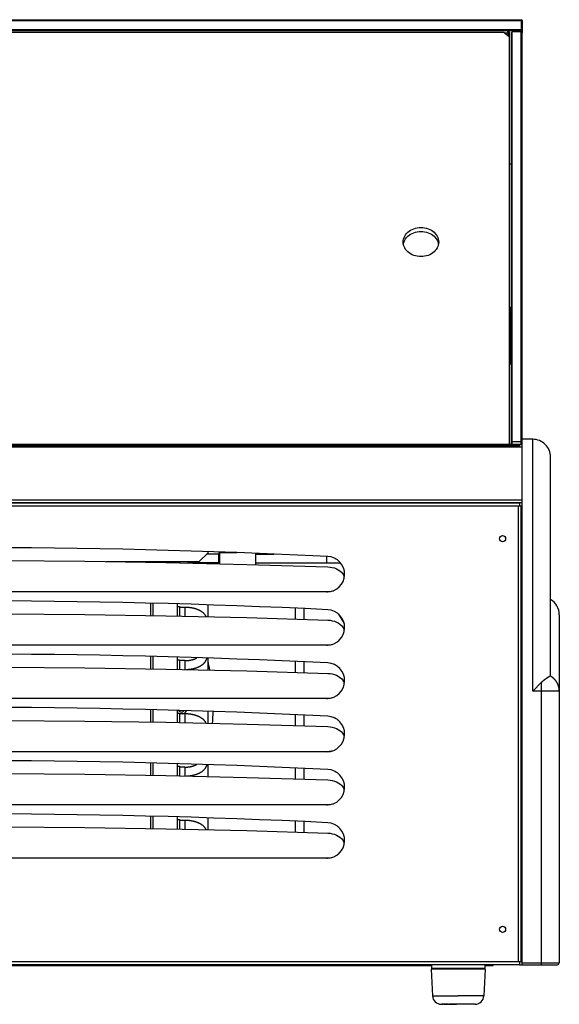
# Model space of a CAD drawing. Units: millimetres. Extents: x -802 to 4836, y -986 to 2914.
# Drawn here: x 903 to 1207, y 955 to 1510 of the extents above; entities that cross this region are included whole.
import ezdxf

# ---------------------------------------------------------------- set-up
doc = ezdxf.new("R2010")
doc.units = ezdxf.units.MM
doc.header["$LTSCALE"] = 19.36
doc.layers.get('0').update_dxf_attribs({"linetype": 'CONTINUOUS'})
doc.layers.add('1', color=7, linetype='CONTINUOUS')

msp = doc.modelspace()

# ---------------------------------------------------------------- linework, layer by layer
at = {"color": 7, "linetype": 'Continuous'}
for p, q in [((222.32, 1509.87), (1185.32, 1509.87)), ((222.32, 1509.37), (1185.32, 1509.37)), ((1185.82, 1509.37), (1185.32, 1509.87)), ((1185.32, 1509.37), (1185.57, 1509.62)), ((1185.32, 1509.37), (1185.32, 1504.37)), ((1185.82, 1509.37), (1185.82, 1502.58)), ((222.32, 1504.37), (1185.32, 1504.37)), ((222.32, 1503.87), (1185.32, 1503.87)), ((1179.82, 1502.57), (1180.32, 1503.07)), ((1185.32, 1503.07), (1180.32, 1503.07)), ((1180.32, 1272.06), (1180.32, 1503.07)), ((1185.32, 1503.87), (1185.82, 1504.37)), ((1185.32, 1504.37), (1185.57, 1504.12)), ((1185.32, 1503.68), (1185.32, 1503.12)), ((1185.82, 1502.57), (1185.32, 1503.07)), ((1185.32, 1272.06), (1185.32, 1503.07)), ((1175.82, 1502.59), (208.82, 1502.59)), ((1175.82, 1502.59), (1178.82, 1500.13)), ((1178.82, 1502.27), (1178.02, 1502.27)), ((1178.82, 1270.86), (1178.82, 1500.13)), ((1179.82, 1271.9), (1179.82, 1502.57)), ((1185.82, 977.54), (1185.82, 1502.57)), ((1178.82, 1348.08), (1179.07, 1347.83)), ((1179.07, 1347.83), (1178.82, 1347.58)), ((1179.32, 1347.58), (1179.07, 1347.83)), ((1179.32, 1347.58), (1179.32, 1338.58)), ((1178.82, 1338.58), (1179.07, 1338.33)), ((1179.07, 1338.33), (1178.82, 1338.08)), ((1179.32, 1338.58), (1179.07, 1338.33)), ((1179.02, 1316.08), (1179.82, 1316.08)), ((1179.82, 1271.9), (1180.32, 1272.06)), ((1185.32, 1272.06), (1180.32, 1272.06)), ((1185.82, 1271.9), (1185.32, 1272.06)), ((1191.82, 1273.56), (1185.82, 1273.56)), ((1191.82, 1273.53), (1185.82, 1273.53)), ((1191.82, 1273.53), (1191.82, 1273.56)), ((1201.82, 1140.58), (1201.82, 1263.54)), ((1184.52, 1237.54), (-742.88, 1237.54)), ((1184.52, 1235.94), (1184.52, 1237.54)), ((1184.52, 1235.94), (1183.72, 1235.94)), ((1184.52, 1235.94), (1183.72, 1235.94)), ((1185.32, 1235.94), (1184.52, 1235.94)), ((1185.32, 979.14), (1185.32, 1235.94)), ((1003.82, 1204.64), (1008.82, 1209.64)), ((1008.82, 1208.84), (1008.82, 1210.21)), ((1014.67, 1208.84), (1015.52, 1209.69)), ((1015.52, 1209.69), (1024.95, 1209.69)), ((1015.52, 1203.42), (1015.52, 1209.69)), ((1035.52, 1209.29), (1035.52, 1202.99)), ((951.31, 1204.64), (1003.82, 1204.64)), ((976.32, 1204.64), (976.32, 1204.25)), ((991.32, 1204.64), (991.32, 1203.97)), ((992.82, 1204.64), (992.82, 1203.94)), ((1014.67, 1203.84), (997.23, 1203.84)), ((1014.67, 1208.84), (1008.02, 1208.84)), ((1014.67, 1208.85), (1008.82, 1208.85)), ((1008.82, 1203.57), (1008.82, 1203.84)), ((1014.67, 1208.84), (1014.67, 1203.84)), ((1014.67, 1203.84), (1015.08, 1203.43)), ((1035.52, 1208.84), (1045.98, 1208.84)), ((1035.52, 1203.84), (1075.52, 1203.84)), ((1076.31, 1207.52), (1076.31, 1207.52)), ((1085.82, 1197.57), (1085.82, 1197.56)), ((1075.82, 1187.54), (665.82, 1187.54)), ((1075.82, 1187.54), (1075.82, 1187.2)), ((976.32, 1181.18), (976.32, 1174.25)), ((991.32, 1180.78), (991.32, 1173.97)), ((991.32, 1179.3), (992.82, 1179.3)), ((992.82, 1179.3), (992.82, 1173.94)), ((995.82, 1178.84), (992.82, 1178.84)), ((1008.82, 1173.57), (1008.82, 1180.21)), ((1058.02, 1172.23), (1058.02, 1178.32)), ((1063.02, 1172.08), (1063.02, 1178.1)), ((1076.31, 1177.52), (1076.31, 1177.52)), ((1082.43, 1174.96), (1085.53, 1169.8)), ((1206.82, 1174.66), (1206.82, 978.54)), ((1085.82, 1167.57), (1085.82, 1167.56)), ((1075.82, 1157.54), (665.82, 1157.54)), ((1075.82, 1157.54), (1075.82, 1157.2)), ((976.32, 1151.18), (976.32, 1144.25)), ((991.32, 1150.78), (991.32, 1143.97)), ((991.32, 1149.3), (992.82, 1149.3)), ((992.82, 1149.3), (992.82, 1143.94)), ((995.82, 1148.84), (992.82, 1148.84)), ((1008.82, 1143.57), (1008.82, 1150.21)), ((1058.02, 1142.23), (1058.02, 1148.32)), ((1063.02, 1142.08), (1063.02, 1148.1)), ((1076.31, 1147.52), (1076.31, 1147.52)), ((1085.82, 1137.57), (1085.82, 1137.56)), ((1200.32, 1139.43), (1200.43, 1139.5)), ((1200.43, 1139.5), (1200.53, 1139.56)), ((1200.53, 1139.56), (1200.62, 1139.62)), ((1200.62, 1139.62), (1200.72, 1139.68)), ((1200.72, 1139.68), (1200.81, 1139.74)), ((1200.81, 1139.74), (1200.89, 1139.79)), ((1200.89, 1139.79), (1200.97, 1139.84)), ((1200.97, 1139.84), (1201.05, 1139.89)), ((1201.05, 1139.89), (1201.13, 1139.94)), ((1201.13, 1139.94), (1201.2, 1139.98)), ((1201.2, 1139.98), (1201.27, 1140.02)), ((1201.27, 1140.02), (1201.36, 1140.08)), ((1201.36, 1140.08), (1201.45, 1140.13)), ((1201.45, 1140.13), (1201.52, 1140.17)), ((1201.52, 1140.17), (1201.61, 1140.22)), ((1191.82, 1131.68), (1196.82, 1136.68)), ((1075.82, 1127.54), (665.82, 1127.54)), ((1075.82, 1127.54), (1075.82, 1127.2)), ((976.32, 1121.18), (976.32, 1114.25)), ((991.32, 1120.78), (991.32, 1113.97)), ((991.32, 1119.3), (992.82, 1119.3)), ((992.82, 1119.3), (992.82, 1113.94)), ((995.82, 1118.84), (992.82, 1118.84)), ((1008.82, 1113.57), (1008.82, 1120.21)), ((1058.02, 1112.23), (1058.02, 1118.32)), ((1063.02, 1112.08), (1063.02, 1118.1)), ((1076.31, 1117.52), (1076.31, 1117.52)), ((1085.82, 1107.57), (1085.82, 1107.56)), ((1075.82, 1097.54), (665.82, 1097.54)), ((1075.82, 1097.54), (1075.82, 1097.2)), ((976.32, 1091.18), (976.32, 1084.25)), ((991.32, 1090.78), (991.32, 1083.97)), ((991.32, 1089.3), (992.82, 1089.3)), ((992.82, 1089.3), (992.82, 1083.94)), ((995.82, 1088.84), (992.82, 1088.84)), ((1008.82, 1083.57), (1008.82, 1090.21)), ((1058.02, 1082.23), (1058.02, 1088.32)), ((1063.02, 1082.08), (1063.02, 1088.1)), ((1076.31, 1087.52), (1076.31, 1087.52)), ((1085.82, 1077.57), (1085.82, 1077.56)), ((1075.82, 1067.54), (665.82, 1067.54)), ((1075.82, 1067.54), (1075.82, 1067.2)), ((976.32, 1061.18), (976.32, 1054.25)), ((991.32, 1060.78), (991.32, 1053.97)), ((1008.82, 1053.57), (1008.82, 1060.21)), ((991.32, 1059.3), (992.82, 1059.3)), ((992.82, 1059.3), (992.82, 1053.94)), ((995.82, 1058.84), (992.82, 1058.84)), ((1058.02, 1052.23), (1058.02, 1058.32)), ((1063.02, 1052.08), (1063.02, 1058.1)), ((1076.31, 1057.52), (1076.31, 1057.52)), ((1085.82, 1047.57), (1085.82, 1047.56)), ((1075.82, 1037.54), (665.82, 1037.54)), ((1075.82, 1037.54), (1075.82, 1037.2)), ((1184.52, 977.54), (-742.88, 977.54)), ((1134.82, 977.54), (1134.82, 975.5)), ((1164.82, 977.54), (1164.82, 975.5)), ((1169.62, 977.1), (1169.62, 977.54)), ((1184.52, 979.14), (1183.72, 979.14)), ((1184.52, 979.14), (1183.72, 979.14)), ((1185.32, 979.14), (1184.52, 979.14)), ((1184.52, 977.54), (1184.52, 979.14)), ((1184.52, 977.54), (1185.82, 977.54)), ((1185.82, 977.54), (1196.82, 977.54)), ((1205.78, 977.54), (1205.82, 977.54)), ((1205.82, 977.54), (1205.82, 977.54)), ((1134.9, 975.04), (1134.58, 975.04)), ((1134.58, 975.04), (1134.58, 975)), ((1134.58, 975), (1135.33, 960)), ((1135.09, 975.5), (1134.82, 975.5)), ((1149.82, 975.5), (1144.82, 975.5)), ((1144.82, 975), (1144.82, 975.5)), ((1149.82, 975), (1144.82, 975)), ((1154.82, 975.5), (1149.82, 975.5)), ((1154.82, 975), (1149.82, 975)), ((1154.82, 975), (1154.82, 975.5)), ((1165.06, 975), (1164.31, 960)), ((1164.82, 975.5), (1164.55, 975.5)), ((1165.06, 975), (1165.05, 975)), ((1165.06, 975.04), (1165.06, 975)), ((1140.56, 955.25), (1140.34, 955.25)), ((1140.56, 955.25), (1140.68, 955.25)), ((1149.82, 955.25), (1149.32, 955.25)), ((1150.32, 955.25), (1149.82, 955.25)), ((1150.81, 955.25), (1150.29, 955.25)), ((1158.49, 955.25), (1158.04, 955.25)), ((1159.3, 955.25), (1159.17, 955.25)), ((1159.31, 955.25), (1159.29, 955.25))]:
    msp.add_line(p, q, dxfattribs=at)
at = {"color": 9, "linetype": 'Continuous'}
for p, q in [((1178.02, 1502.27), (1176.21, 1502.27)), ((1179.82, 1428.53), (1178.82, 1428.53)), ((1178.82, 1337.11), (1179.32, 1337.64)), ((1179.02, 1336.48), (1179.82, 1336.48)), ((1179.82, 1329.26), (1179.02, 1329.26)), ((1179.82, 1324.41), (1179.02, 1324.41)), ((1191.82, 1131.68), (1191.82, 1273.53)), ((-744.18, 1269.24), (1185.82, 1269.24)), ((-744.18, 1239.44), (1185.82, 1239.44)), ((1183.72, 1235.94), (-742.08, 1235.94)), ((1183.72, 979.14), (1183.72, 1235.94)), ((977.92, 1204.23), (977.92, 1204.64)), ((1075.52, 1207.56), (1075.52, 1203.84)), ((977.92, 1174.23), (977.92, 1181.14)), ((995.82, 1178.84), (995.82, 1173.87)), ((977.92, 1144.23), (977.92, 1151.14)), ((995.82, 1148.84), (995.82, 1143.87)), ((1196.82, 1131.68), (1191.82, 1131.68)), ((1196.82, 977.54), (1196.82, 1136.68)), ((1206.82, 1131.68), (1206.79, 1131.68)), ((1206.82, 1131.68), (1206.82, 1131.68)), ((977.92, 1114.23), (977.92, 1121.14)), ((995.82, 1118.84), (995.82, 1113.87)), ((977.92, 1084.23), (977.92, 1091.14)), ((995.82, 1088.84), (995.82, 1083.87)), ((977.92, 1054.23), (977.92, 1061.14)), ((995.82, 1058.84), (995.82, 1053.87)), ((1183.72, 979.14), (-742.08, 979.14)), ((1185.82, 978.53), (1196.93, 978.53)), ((1206.78, 978.54), (1206.82, 978.54)), ((1206.82, 978.54), (1206.82, 978.54)), ((1164.3, 960), (1164.05, 960)), ((1164.31, 960), (1164.3, 960))]:
    msp.add_line(p, q, dxfattribs=at)
at = {"color": 3, "linetype": 'Continuous'}
for p, q in [((1177.93, 1502.55), (1178.02, 1502.27)), ((1178.02, 1500.78), (1178.02, 1502.27)), ((1178.82, 1500.13), (1178.82, 1502.27)), ((1179.02, 1316.08), (1179.02, 1336.48)), ((-744.18, 1270.84), (1185.82, 1270.84)), ((-744.18, 1237.84), (1185.82, 1237.84)), ((505.45, 977.1), (1134.82, 977.1)), ((1164.82, 977.1), (1169.62, 977.1))]:
    msp.add_line(p, q, dxfattribs=at)
msp.add_lwpolyline([(1177.22, 1503.87), (1177.31, 1503.85), (1177.4, 1503.77), (1177.49, 1503.66), (1177.58, 1503.5), (1177.66, 1503.3), (1177.75, 1503.07), (1177.84, 1502.82), (1177.93, 1502.55)], dxfattribs=at)
at = {"color": 7, "linetype": 'Continuous'}
for points in [[(665.33, 1201.67), (710.98, 1203.07), (756.64, 1204.12), (802.3, 1204.82), (847.98, 1205.17), (893.66, 1205.17), (939.34, 1204.82), (985, 1204.12), (1030.66, 1203.07), (1076.31, 1201.67)], [(1075.52, 1203.84), (1076.83, 1203.84), (1078.12, 1203.84), (1079.4, 1203.84), (1080.65, 1203.84), (1081.86, 1203.84), (1083.02, 1203.84), (1083.56, 1203.84)], [(1080.26, 1206.5), (1080.31, 1206.47), (1080.34, 1206.45), (1080.39, 1206.43)], [(1081.92, 1205.46), (1082.04, 1205.36), (1082.19, 1205.25)], [(1082.19, 1205.25), (1082.33, 1205.13), (1082.48, 1204.99)], [(1076.31, 1201.67), (1077.62, 1201.56), (1078.87, 1201.34), (1080.04, 1201.02), (1081.16, 1200.58)], [(1081.16, 1200.58), (1082.21, 1200.04), (1083.14, 1199.43), (1083.95, 1198.72), (1084.64, 1197.93), (1085.17, 1197.11), (1085.55, 1196.24)], [(1079.6, 1188.06), (1078.4, 1187.78), (1077.14, 1187.6), (1075.82, 1187.54)], [(1007.79, 1173.6), (1007.78, 1173.63), (1007.72, 1173.74), (1007.66, 1173.85), (1007.6, 1173.97), (1007.53, 1174.08), (1007.46, 1174.19), (1007.39, 1174.3), (1007.31, 1174.42), (1007.23, 1174.53), (1007.15, 1174.64), (1007.06, 1174.75), (1006.97, 1174.86), (1006.88, 1174.97), (1006.78, 1175.08), (1006.68, 1175.19), (1006.58, 1175.3), (1006.47, 1175.4), (1006.36, 1175.51), (1006.24, 1175.61), (1006.13, 1175.72), (1006.01, 1175.82), (1005.88, 1175.92), (1005.76, 1176.02), (1005.63, 1176.12), (1005.49, 1176.22), (1005.36, 1176.31), (1005.22, 1176.41), (1005.08, 1176.5), (1004.94, 1176.59), (1004.79, 1176.68), (1004.64, 1176.77), (1004.49, 1176.85), (1004.34, 1176.94), (1004.19, 1177.02), (1004.03, 1177.1), (1003.87, 1177.18), (1003.71, 1177.25), (1003.55, 1177.33), (1003.39, 1177.4), (1003.22, 1177.47), (1003.05, 1177.54), (1002.89, 1177.61), (1002.72, 1177.67), (1002.54, 1177.74), (1002.37, 1177.8), (1002.2, 1177.86), (1002.02, 1177.91), (1001.85, 1177.97), (1001.67, 1178.02), (1001.49, 1178.08), (1001.31, 1178.13), (1001.13, 1178.17), (1000.95, 1178.22), (1000.77, 1178.27), (1000.59, 1178.31), (1000.4, 1178.35), (1000.22, 1178.39), (1000.03, 1178.43), (999.85, 1178.47), (999.66, 1178.5), (999.47, 1178.53), (999.28, 1178.57), (999.09, 1178.59), (998.9, 1178.62), (998.71, 1178.65), (998.52, 1178.67), (998.33, 1178.7), (998.14, 1178.72), (997.95, 1178.74), (997.76, 1178.75), (997.56, 1178.77), (997.37, 1178.78), (997.18, 1178.8), (996.98, 1178.81), (996.79, 1178.82), (996.6, 1178.82), (996.4, 1178.83), (996.21, 1178.83), (996.01, 1178.84), (995.82, 1178.84)], [(1080.26, 1176.5), (1080.31, 1176.47), (1080.34, 1176.45), (1080.39, 1176.43)], [(665.33, 1171.67), (710.98, 1173.07), (756.64, 1174.12), (802.3, 1174.82), (847.98, 1175.17), (893.66, 1175.17), (939.34, 1174.82), (985, 1174.12), (1030.66, 1173.07), (1076.31, 1171.67)], [(1076.31, 1171.67), (1077.62, 1171.56), (1078.87, 1171.34), (1080.04, 1171.02), (1081.16, 1170.58)], [(1081.16, 1170.58), (1082.21, 1170.04), (1083.14, 1169.43), (1083.95, 1168.72), (1084.64, 1167.93), (1085.17, 1167.11), (1085.55, 1166.24)], [(1081.92, 1175.46), (1082.04, 1175.36), (1082.19, 1175.25)], [(1082.19, 1175.25), (1082.33, 1175.13), (1082.48, 1174.99)], [(1079.6, 1158.06), (1078.4, 1157.78), (1077.14, 1157.6), (1075.82, 1157.54)], [(995.82, 1148.84), (995.96, 1148.84), (996.1, 1148.84), (996.24, 1148.84), (996.38, 1148.85), (996.52, 1148.85), (996.65, 1148.86), (996.79, 1148.87), (996.93, 1148.87), (997.07, 1148.88), (997.2, 1148.89), (997.34, 1148.91), (997.48, 1148.92), (997.61, 1148.93), (997.75, 1148.95), (997.88, 1148.96), (998.01, 1148.98), (998.15, 1149), (998.28, 1149.02), (998.41, 1149.03), (998.54, 1149.06), (998.67, 1149.08), (998.79, 1149.1), (998.92, 1149.12), (999.04, 1149.15), (999.17, 1149.17), (999.29, 1149.2), (999.41, 1149.23), (999.53, 1149.25), (999.65, 1149.28), (999.77, 1149.31), (999.88, 1149.34), (1000, 1149.37), (1000.11, 1149.41), (1000.22, 1149.44), (1000.33, 1149.47), (1000.43, 1149.5), (1000.54, 1149.54), (1000.64, 1149.57), (1000.75, 1149.61), (1000.85, 1149.64), (1000.94, 1149.68), (1001.04, 1149.72), (1001.13, 1149.75), (1001.23, 1149.79), (1001.32, 1149.83), (1001.41, 1149.87), (1001.49, 1149.91), (1001.58, 1149.94), (1001.66, 1149.98), (1001.74, 1150.02), (1001.82, 1150.06), (1001.89, 1150.1), (1001.97, 1150.14), (1002.04, 1150.18), (1002.11, 1150.22), (1002.18, 1150.26), (1002.24, 1150.3), (1002.31, 1150.34), (1002.37, 1150.38), (1002.43, 1150.41), (1002.44, 1150.42)], [(996.62, 1143.85), (996.8, 1143.86), (997, 1143.87), (997.19, 1143.88), (997.39, 1143.89), (997.58, 1143.91), (997.78, 1143.92), (997.97, 1143.94), (998.17, 1143.96), (998.36, 1143.98), (998.55, 1144.01), (998.74, 1144.03), (998.94, 1144.06), (999.13, 1144.09), (999.32, 1144.12), (999.51, 1144.15), (999.7, 1144.18), (999.88, 1144.22), (1000.07, 1144.25), (1000.26, 1144.29), (1000.44, 1144.33), (1000.63, 1144.38), (1000.81, 1144.42), (1001, 1144.47), (1001.18, 1144.51), (1001.36, 1144.56), (1001.54, 1144.61), (1001.72, 1144.67), (1001.9, 1144.72), (1002.07, 1144.78), (1002.25, 1144.84), (1002.42, 1144.9), (1002.59, 1144.96), (1002.77, 1145.02), (1002.94, 1145.09), (1003.1, 1145.16), (1003.27, 1145.23), (1003.43, 1145.3), (1003.6, 1145.37), (1003.76, 1145.45), (1003.92, 1145.52), (1004.08, 1145.6), (1004.23, 1145.68), (1004.39, 1145.76), (1004.54, 1145.85), (1004.69, 1145.93), (1004.84, 1146.02), (1004.98, 1146.11), (1005.12, 1146.2), (1005.26, 1146.29), (1005.4, 1146.39), (1005.53, 1146.48), (1005.66, 1146.58), (1005.79, 1146.68), (1005.92, 1146.78), (1006.04, 1146.88), (1006.16, 1146.98), (1006.27, 1147.09), (1006.38, 1147.19), (1006.49, 1147.3), (1006.6, 1147.4), (1006.7, 1147.51), (1006.8, 1147.62), (1006.89, 1147.72), (1006.98, 1147.83), (1007.07, 1147.94), (1007.16, 1148.05), (1007.24, 1148.16), (1007.32, 1148.27), (1007.4, 1148.38), (1007.47, 1148.49), (1007.53, 1148.6), (1007.6, 1148.72), (1007.66, 1148.83), (1007.72, 1148.94), (1007.78, 1149.05), (1007.83, 1149.17), (1007.88, 1149.28), (1007.93, 1149.39), (1007.98, 1149.5), (1008.02, 1149.62), (1008.06, 1149.73), (1008.09, 1149.85), (1008.13, 1149.96), (1008.16, 1150.07), (1008.19, 1150.19), (1008.2, 1150.23)], [(665.33, 1141.67), (710.98, 1143.07), (756.64, 1144.12), (802.3, 1144.82), (847.98, 1145.17), (893.66, 1145.17), (939.34, 1144.82), (985, 1144.12), (1030.66, 1143.07), (1076.31, 1141.67)], [(1080.26, 1146.5), (1080.31, 1146.47), (1080.34, 1146.45), (1080.39, 1146.43)], [(1081.92, 1145.46), (1082.04, 1145.36), (1082.19, 1145.25)], [(1082.19, 1145.25), (1082.33, 1145.13), (1082.48, 1144.99)], [(1076.31, 1141.67), (1077.62, 1141.56), (1078.87, 1141.34), (1080.04, 1141.02), (1081.16, 1140.58)], [(1081.16, 1140.58), (1082.21, 1140.04), (1083.14, 1139.43), (1083.95, 1138.72), (1084.64, 1137.93), (1085.17, 1137.11), (1085.55, 1136.24)], [(1196.82, 1136.68), (1196.89, 1136.75), (1196.96, 1136.82), (1197.03, 1136.89), (1197.11, 1136.96), (1197.18, 1137.03), (1197.25, 1137.1), (1197.33, 1137.17), (1197.4, 1137.23), (1197.47, 1137.3), (1197.55, 1137.36), (1197.62, 1137.43), (1197.69, 1137.49), (1197.77, 1137.56), (1197.84, 1137.62), (1197.91, 1137.68), (1197.99, 1137.74), (1198.06, 1137.8), (1198.13, 1137.86), (1198.21, 1137.92), (1198.28, 1137.98), (1198.35, 1138.03), (1198.42, 1138.09), (1198.5, 1138.15), (1198.57, 1138.2), (1198.64, 1138.26), (1198.71, 1138.31), (1198.78, 1138.36), (1198.85, 1138.41), (1198.92, 1138.46), (1198.98, 1138.51), (1199.05, 1138.56), (1199.12, 1138.61), (1199.19, 1138.66), (1199.25, 1138.71), (1199.32, 1138.75), (1199.38, 1138.8), (1199.45, 1138.84), (1199.51, 1138.89), (1199.57, 1138.93), (1199.64, 1138.98), (1199.7, 1139.02), (1199.76, 1139.06), (1199.82, 1139.1), (1199.88, 1139.14), (1199.94, 1139.18), (1199.99, 1139.22), (1200.05, 1139.25), (1200.11, 1139.29), (1200.16, 1139.33), (1200.22, 1139.36), (1200.27, 1139.4), (1200.32, 1139.43)], [(1201.61, 1140.22), (1201.63, 1140.24), (1201.65, 1140.25), (1201.67, 1140.26), (1201.68, 1140.27), (1201.7, 1140.29), (1201.71, 1140.3), (1201.73, 1140.32), (1201.74, 1140.33), (1201.75, 1140.35), (1201.76, 1140.37), (1201.77, 1140.38), (1201.78, 1140.4), (1201.79, 1140.42), (1201.8, 1140.44), (1201.8, 1140.46), (1201.81, 1140.48), (1201.81, 1140.5), (1201.82, 1140.52), (1201.82, 1140.54), (1201.82, 1140.56), (1201.82, 1140.58)], [(1079.6, 1128.06), (1078.4, 1127.78), (1077.14, 1127.6), (1075.82, 1127.54)], [(665.33, 1111.67), (710.98, 1113.07), (756.64, 1114.12), (802.3, 1114.82), (847.98, 1115.17), (893.66, 1115.17), (939.34, 1114.82), (985, 1114.12), (1030.66, 1113.07), (1076.31, 1111.67)], [(1007.79, 1113.6), (1007.78, 1113.63), (1007.72, 1113.74), (1007.66, 1113.85), (1007.6, 1113.97), (1007.53, 1114.08), (1007.46, 1114.19), (1007.39, 1114.3), (1007.31, 1114.42), (1007.23, 1114.53), (1007.15, 1114.64), (1007.06, 1114.75), (1006.97, 1114.86), (1006.88, 1114.97), (1006.78, 1115.08), (1006.68, 1115.19), (1006.58, 1115.3), (1006.47, 1115.4), (1006.36, 1115.51), (1006.24, 1115.61), (1006.13, 1115.72), (1006.01, 1115.82), (1005.88, 1115.92), (1005.76, 1116.02), (1005.63, 1116.12), (1005.49, 1116.22), (1005.36, 1116.31), (1005.22, 1116.41), (1005.08, 1116.5), (1004.94, 1116.59), (1004.79, 1116.68), (1004.64, 1116.77), (1004.49, 1116.85), (1004.34, 1116.94), (1004.19, 1117.02), (1004.03, 1117.1), (1003.87, 1117.18), (1003.71, 1117.25), (1003.55, 1117.33), (1003.39, 1117.4), (1003.22, 1117.47), (1003.05, 1117.54), (1002.89, 1117.61), (1002.72, 1117.67), (1002.54, 1117.74), (1002.37, 1117.8), (1002.2, 1117.86), (1002.02, 1117.91), (1001.85, 1117.97), (1001.67, 1118.02), (1001.49, 1118.08), (1001.31, 1118.13), (1001.13, 1118.17), (1000.95, 1118.22), (1000.77, 1118.27), (1000.59, 1118.31), (1000.4, 1118.35), (1000.22, 1118.39), (1000.03, 1118.43), (999.85, 1118.47), (999.66, 1118.5), (999.47, 1118.53), (999.28, 1118.57), (999.09, 1118.59), (998.9, 1118.62), (998.71, 1118.65), (998.52, 1118.67), (998.33, 1118.7), (998.14, 1118.72), (997.95, 1118.74), (997.76, 1118.75), (997.56, 1118.77), (997.37, 1118.78), (997.18, 1118.8), (996.98, 1118.81), (996.79, 1118.82), (996.6, 1118.82), (996.4, 1118.83), (996.21, 1118.83), (996.01, 1118.84), (995.82, 1118.84)], [(1080.26, 1116.5), (1080.31, 1116.47), (1080.34, 1116.45), (1080.39, 1116.43)], [(1081.92, 1115.46), (1082.04, 1115.36), (1082.19, 1115.25)], [(1082.19, 1115.25), (1082.33, 1115.13), (1082.48, 1114.99)], [(1076.31, 1111.67), (1077.62, 1111.56), (1078.87, 1111.34), (1080.04, 1111.02), (1081.16, 1110.58)], [(1081.16, 1110.58), (1082.21, 1110.04), (1083.14, 1109.43), (1083.95, 1108.72), (1084.64, 1107.93), (1085.17, 1107.11), (1085.55, 1106.24)], [(1079.6, 1098.06), (1078.4, 1097.78), (1077.14, 1097.6), (1075.82, 1097.54)], [(995.82, 1088.84), (995.96, 1088.84), (996.1, 1088.84), (996.24, 1088.84), (996.38, 1088.85), (996.52, 1088.85), (996.65, 1088.86), (996.79, 1088.87), (996.93, 1088.87), (997.07, 1088.88), (997.2, 1088.89), (997.34, 1088.91), (997.48, 1088.92), (997.61, 1088.93), (997.75, 1088.95), (997.88, 1088.96), (998.01, 1088.98), (998.15, 1089), (998.28, 1089.02), (998.41, 1089.03), (998.54, 1089.06), (998.67, 1089.08), (998.79, 1089.1), (998.92, 1089.12), (999.04, 1089.15), (999.17, 1089.17), (999.29, 1089.2), (999.41, 1089.23), (999.53, 1089.25), (999.65, 1089.28), (999.77, 1089.31), (999.88, 1089.34), (1000, 1089.37), (1000.11, 1089.41), (1000.22, 1089.44), (1000.33, 1089.47), (1000.43, 1089.5), (1000.54, 1089.54), (1000.64, 1089.57), (1000.75, 1089.61), (1000.85, 1089.64), (1000.94, 1089.68), (1001.04, 1089.72), (1001.13, 1089.75), (1001.23, 1089.79), (1001.32, 1089.83), (1001.41, 1089.87), (1001.49, 1089.91), (1001.58, 1089.94), (1001.66, 1089.98), (1001.74, 1090.02), (1001.82, 1090.06), (1001.89, 1090.1), (1001.97, 1090.14), (1002.04, 1090.18), (1002.11, 1090.22), (1002.18, 1090.26), (1002.24, 1090.3), (1002.31, 1090.34), (1002.37, 1090.38), (1002.43, 1090.41), (1002.44, 1090.42)], [(996.62, 1083.85), (996.8, 1083.86), (997, 1083.87), (997.19, 1083.88), (997.39, 1083.89), (997.58, 1083.91), (997.78, 1083.92), (997.97, 1083.94), (998.17, 1083.96), (998.36, 1083.98), (998.55, 1084.01), (998.74, 1084.03), (998.94, 1084.06), (999.13, 1084.09), (999.32, 1084.12), (999.51, 1084.15), (999.7, 1084.18), (999.88, 1084.22), (1000.07, 1084.25), (1000.26, 1084.29), (1000.44, 1084.33), (1000.63, 1084.38), (1000.81, 1084.42), (1001, 1084.47), (1001.18, 1084.51), (1001.36, 1084.56), (1001.54, 1084.61), (1001.72, 1084.67), (1001.9, 1084.72), (1002.07, 1084.78), (1002.25, 1084.84), (1002.42, 1084.9), (1002.59, 1084.96), (1002.77, 1085.02), (1002.94, 1085.09), (1003.1, 1085.16), (1003.27, 1085.23), (1003.43, 1085.3), (1003.6, 1085.37), (1003.76, 1085.45), (1003.92, 1085.52), (1004.08, 1085.6), (1004.23, 1085.68), (1004.39, 1085.76), (1004.54, 1085.85), (1004.69, 1085.93), (1004.84, 1086.02), (1004.98, 1086.11), (1005.12, 1086.2), (1005.26, 1086.29), (1005.4, 1086.39), (1005.53, 1086.48), (1005.66, 1086.58), (1005.79, 1086.68), (1005.92, 1086.78), (1006.04, 1086.88), (1006.16, 1086.98), (1006.27, 1087.09), (1006.38, 1087.19), (1006.49, 1087.3), (1006.6, 1087.4), (1006.7, 1087.51), (1006.8, 1087.62), (1006.89, 1087.72), (1006.98, 1087.83), (1007.07, 1087.94), (1007.16, 1088.05), (1007.24, 1088.16), (1007.32, 1088.27), (1007.4, 1088.38), (1007.47, 1088.49), (1007.53, 1088.6), (1007.6, 1088.72), (1007.66, 1088.83), (1007.72, 1088.94), (1007.78, 1089.05), (1007.83, 1089.17), (1007.88, 1089.28), (1007.93, 1089.39), (1007.98, 1089.5), (1008.02, 1089.62), (1008.06, 1089.73), (1008.09, 1089.85), (1008.13, 1089.96), (1008.16, 1090.07), (1008.19, 1090.19), (1008.2, 1090.23)], [(665.33, 1081.67), (710.98, 1083.07), (756.64, 1084.12), (802.3, 1084.82), (847.98, 1085.17), (893.66, 1085.17), (939.34, 1084.82), (985, 1084.12), (1030.66, 1083.07), (1076.31, 1081.67)], [(1076.31, 1081.67), (1077.62, 1081.56), (1078.87, 1081.34), (1080.04, 1081.02), (1081.16, 1080.58)], [(1080.26, 1086.5), (1080.31, 1086.47), (1080.34, 1086.45), (1080.39, 1086.43)], [(1081.92, 1085.46), (1082.04, 1085.36), (1082.19, 1085.25)], [(1082.19, 1085.25), (1082.33, 1085.13), (1082.48, 1084.99)], [(1081.16, 1080.58), (1082.21, 1080.04), (1083.14, 1079.43), (1083.95, 1078.72), (1084.64, 1077.93), (1085.17, 1077.11), (1085.55, 1076.24)], [(1079.6, 1068.06), (1078.4, 1067.78), (1077.14, 1067.6), (1075.82, 1067.54)], [(665.33, 1051.67), (710.98, 1053.07), (756.64, 1054.12), (802.3, 1054.82), (847.98, 1055.17), (893.66, 1055.17), (939.34, 1054.82), (985, 1054.12), (1030.66, 1053.07), (1076.31, 1051.67)], [(1007.79, 1053.6), (1007.78, 1053.63), (1007.72, 1053.74), (1007.66, 1053.85), (1007.6, 1053.97), (1007.53, 1054.08), (1007.46, 1054.19), (1007.39, 1054.3), (1007.31, 1054.42), (1007.23, 1054.53), (1007.15, 1054.64), (1007.06, 1054.75), (1006.97, 1054.86), (1006.88, 1054.97), (1006.78, 1055.08), (1006.68, 1055.19), (1006.58, 1055.3), (1006.47, 1055.4), (1006.36, 1055.51), (1006.24, 1055.61), (1006.13, 1055.72), (1006.01, 1055.82), (1005.88, 1055.92), (1005.76, 1056.02), (1005.63, 1056.12), (1005.49, 1056.22), (1005.36, 1056.31), (1005.22, 1056.41), (1005.08, 1056.5), (1004.94, 1056.59), (1004.79, 1056.68), (1004.64, 1056.77), (1004.49, 1056.85), (1004.34, 1056.94), (1004.19, 1057.02), (1004.03, 1057.1), (1003.87, 1057.18), (1003.71, 1057.25), (1003.55, 1057.33), (1003.39, 1057.4), (1003.22, 1057.47), (1003.05, 1057.54), (1002.89, 1057.61), (1002.72, 1057.67), (1002.54, 1057.74), (1002.37, 1057.8), (1002.2, 1057.86), (1002.02, 1057.91), (1001.85, 1057.97), (1001.67, 1058.02), (1001.49, 1058.08), (1001.31, 1058.13), (1001.13, 1058.17), (1000.95, 1058.22), (1000.77, 1058.27), (1000.59, 1058.31), (1000.4, 1058.35), (1000.22, 1058.39), (1000.03, 1058.43), (999.85, 1058.47), (999.66, 1058.5), (999.47, 1058.53), (999.28, 1058.57), (999.09, 1058.59), (998.9, 1058.62), (998.71, 1058.65), (998.52, 1058.67), (998.33, 1058.7), (998.14, 1058.72), (997.95, 1058.74), (997.76, 1058.75), (997.56, 1058.77), (997.37, 1058.78), (997.18, 1058.8), (996.98, 1058.81), (996.79, 1058.82), (996.6, 1058.82), (996.4, 1058.83), (996.21, 1058.83), (996.01, 1058.84), (995.82, 1058.84)], [(1080.26, 1056.5), (1080.31, 1056.47), (1080.34, 1056.45), (1080.39, 1056.43)], [(1081.92, 1055.46), (1082.04, 1055.36), (1082.19, 1055.25)], [(1082.19, 1055.25), (1082.33, 1055.13), (1082.48, 1054.99)], [(1076.31, 1051.67), (1077.62, 1051.56), (1078.87, 1051.34), (1080.04, 1051.02), (1081.16, 1050.58)], [(1081.16, 1050.58), (1082.21, 1050.04), (1083.14, 1049.43), (1083.95, 1048.72), (1084.64, 1047.93), (1085.17, 1047.11), (1085.55, 1046.24)], [(1079.6, 1038.06), (1078.4, 1037.78), (1077.14, 1037.6), (1075.82, 1037.54)], [(1196.82, 977.54), (1196.92, 977.54), (1197.02, 977.54), (1197.12, 977.54), (1197.22, 977.54), (1197.32, 977.54), (1197.42, 977.54), (1197.52, 977.54), (1197.62, 977.54), (1197.72, 977.54), (1197.82, 977.54), (1197.92, 977.54), (1198.02, 977.54), (1198.12, 977.54), (1198.22, 977.54), (1198.32, 977.54), (1198.42, 977.54), (1198.51, 977.54), (1198.61, 977.54), (1198.71, 977.54), (1198.81, 977.54), (1198.91, 977.54), (1199, 977.54), (1199.1, 977.54), (1199.2, 977.54), (1199.29, 977.54), (1199.39, 977.54), (1199.49, 977.54), (1199.58, 977.54), (1199.68, 977.54), (1199.77, 977.54), (1199.87, 977.54), (1199.96, 977.54), (1200.05, 977.54), (1200.15, 977.54), (1200.24, 977.54), (1200.33, 977.54), (1200.43, 977.54), (1200.52, 977.54), (1200.61, 977.54), (1200.7, 977.54), (1200.79, 977.54), (1200.88, 977.54), (1200.97, 977.54), (1201.06, 977.54), (1201.14, 977.54), (1201.23, 977.54), (1201.32, 977.54), (1201.41, 977.54), (1201.49, 977.54), (1201.58, 977.54), (1201.66, 977.54), (1201.75, 977.54), (1201.83, 977.54), (1201.91, 977.54), (1202, 977.54), (1202.08, 977.54), (1202.16, 977.54), (1202.24, 977.54), (1202.32, 977.54), (1202.4, 977.54), (1202.48, 977.54), (1202.55, 977.54), (1202.63, 977.54), (1202.71, 977.54), (1202.78, 977.54), (1202.86, 977.54), (1202.93, 977.54), (1203, 977.54), (1203.08, 977.54), (1203.15, 977.54), (1203.22, 977.54), (1203.29, 977.54), (1203.36, 977.54), (1203.43, 977.54), (1203.49, 977.54), (1203.56, 977.54), (1203.63, 977.54), (1203.69, 977.54), (1203.76, 977.54), (1203.82, 977.54), (1203.88, 977.54), (1203.94, 977.54), (1204.01, 977.54), (1204.07, 977.54), (1204.12, 977.54), (1204.18, 977.54), (1204.24, 977.54), (1204.3, 977.54), (1204.35, 977.54), (1204.41, 977.54), (1204.46, 977.54), (1204.51, 977.54), (1204.56, 977.54), (1204.61, 977.54), (1204.66, 977.54), (1204.71, 977.54), (1204.76, 977.54), (1204.85, 977.54)], [(1204.85, 977.54), (1204.9, 977.54), (1204.94, 977.54), (1204.98, 977.54), (1205.03, 977.54), (1205.07, 977.54), (1205.11, 977.54), (1205.14, 977.54), (1205.18, 977.54), (1205.22, 977.54), (1205.25, 977.54), (1205.29, 977.54), (1205.32, 977.54), (1205.35, 977.54), (1205.39, 977.54), (1205.42, 977.54), (1205.44, 977.54), (1205.47, 977.54), (1205.5, 977.54), (1205.53, 977.54), (1205.55, 977.54), (1205.57, 977.54), (1205.6, 977.54), (1205.64, 977.54)], [(1205.64, 977.54), (1205.66, 977.54), (1205.68, 977.54), (1205.69, 977.54), (1205.71, 977.54), (1205.73, 977.54), (1205.75, 977.54)], [(1205.75, 977.54), (1205.76, 977.54), (1205.78, 977.54)], [(1134.9, 975), (1134.59, 975), (1134.58, 975)], [(1135.46, 975.04), (1135.06, 975.04), (1134.9, 975.04)], [(1135.46, 975), (1135.06, 975), (1134.9, 975)], [(1135.64, 975.5), (1135.24, 975.5), (1135.09, 975.5)], [(1141.9, 975.04), (1140.75, 975.04), (1140.2, 975.04), (1139.68, 975.04), (1139.17, 975.04), (1138.68, 975.04), (1138.22, 975.04), (1137.78, 975.04), (1137.37, 975.04), (1136.98, 975.04), (1136.62, 975.04), (1136.29, 975.04), (1135.99, 975.04), (1135.71, 975.04), (1135.46, 975.04)], [(1141.9, 975), (1140.75, 975), (1140.2, 975), (1139.68, 975), (1139.17, 975), (1138.68, 975), (1138.22, 975), (1137.78, 975), (1137.37, 975), (1136.98, 975), (1136.62, 975), (1136.29, 975), (1135.99, 975), (1135.71, 975), (1135.46, 975)], [(1141.71, 975.5), (1140.55, 975.5), (1140, 975.5), (1139.47, 975.5), (1138.96, 975.5), (1138.48, 975.5), (1138.03, 975.5), (1137.6, 975.5), (1137.2, 975.5), (1136.83, 975.5), (1136.49, 975.5), (1136.18, 975.5), (1135.89, 975.5), (1135.64, 975.5)], [(1144.82, 975.5), (1144.24, 975.5), (1143.59, 975.5), (1142.95, 975.5), (1142.32, 975.5), (1141.71, 975.5)], [(1144.82, 975.04), (1144.39, 975.04), (1143.75, 975.04), (1143.12, 975.04), (1142.5, 975.04), (1141.9, 975.04)], [(1144.82, 975), (1144.39, 975), (1143.75, 975), (1143.12, 975), (1142.5, 975), (1141.9, 975)], [(1163.46, 975.5), (1162.81, 975.5), (1162.44, 975.5), (1162.04, 975.5), (1161.61, 975.5), (1161.16, 975.5), (1160.68, 975.5), (1160.17, 975.5), (1159.64, 975.5), (1159.09, 975.5), (1158.52, 975.5), (1157.93, 975.5), (1157.32, 975.5), (1156.69, 975.5), (1156.05, 975.5), (1155.4, 975.5), (1154.82, 975.5)], [(1163.65, 975.04), (1163.02, 975.04), (1162.65, 975.04), (1162.27, 975.04), (1161.86, 975.04), (1161.42, 975.04), (1160.96, 975.04), (1160.47, 975.04), (1159.96, 975.04), (1159.44, 975.04), (1158.89, 975.04), (1158.32, 975.04), (1157.74, 975.04), (1157.14, 975.04), (1156.52, 975.04), (1155.89, 975.04), (1155.25, 975.04), (1154.82, 975.04)], [(1163.65, 975), (1163.02, 975), (1162.65, 975), (1162.27, 975), (1161.86, 975), (1161.42, 975), (1160.96, 975), (1160.47, 975), (1159.96, 975), (1159.44, 975), (1158.89, 975), (1158.32, 975), (1157.74, 975), (1157.14, 975), (1156.52, 975), (1155.89, 975), (1155.25, 975), (1154.82, 975)], [(1164.55, 975.5), (1164.21, 975.5), (1163.99, 975.5), (1163.74, 975.5), (1163.46, 975.5)], [(1165.06, 975.04), (1164.58, 975.04), (1164.39, 975.04), (1164.18, 975.04), (1163.93, 975.04), (1163.65, 975.04)], [(1165.05, 975), (1164.58, 975), (1164.39, 975), (1164.18, 975), (1163.93, 975), (1163.65, 975)], [(1140.96, 955.25), (1140.65, 955.25), (1140.53, 955.25)], [(1140.82, 955.25), (1140.98, 955.25), (1141.17, 955.25), (1141.37, 955.25)], [(1141.6, 955.25), (1141.36, 955.25), (1141.15, 955.25), (1140.96, 955.25)], [(1144.24, 955.25), (1143.85, 955.25), (1143.47, 955.25), (1143.11, 955.25), (1142.76, 955.25), (1142.44, 955.25), (1142.14, 955.25), (1141.86, 955.25), (1141.6, 955.25)], [(1141.84, 955.25), (1142.11, 955.25), (1142.4, 955.25), (1142.7, 955.25), (1143.02, 955.25), (1143.36, 955.25), (1143.72, 955.25), (1144.09, 955.25), (1144.87, 955.25)], [(1149.34, 955.25), (1148.83, 955.25), (1148.33, 955.25), (1147.85, 955.25), (1147.36, 955.25), (1146.89, 955.25), (1146.42, 955.25), (1145.96, 955.25), (1145.51, 955.25), (1145.07, 955.25), (1144.65, 955.25)], [(1144.87, 955.25), (1145.28, 955.25), (1145.7, 955.25), (1146.13, 955.25), (1146.57, 955.25), (1147.02, 955.25), (1147.48, 955.25), (1147.94, 955.25), (1148.4, 955.25), (1148.87, 955.25)], [(1157.79, 955.25), (1157.53, 955.25), (1157.24, 955.25), (1156.94, 955.25), (1156.62, 955.25), (1156.28, 955.25), (1155.92, 955.25), (1155.55, 955.25), (1155.17, 955.25), (1154.77, 955.25), (1154.36, 955.25), (1153.94, 955.25), (1153.51, 955.25), (1153.07, 955.25), (1152.62, 955.25), (1152.16, 955.25), (1151.7, 955.25), (1151.23, 955.25), (1150.77, 955.25)], [(1158.04, 955.25), (1157.78, 955.25), (1157.5, 955.25), (1157.2, 955.25), (1156.87, 955.25), (1156.53, 955.25), (1156.17, 955.25), (1155.79, 955.25), (1155.4, 955.25), (1154.99, 955.25), (1154.57, 955.25), (1154.13, 955.25), (1153.68, 955.25), (1153.22, 955.25), (1152.75, 955.25), (1152.28, 955.25), (1151.79, 955.25), (1151.3, 955.25), (1150.81, 955.25)], [(1159.08, 955.25), (1158.96, 955.25), (1158.82, 955.25), (1158.66, 955.25), (1158.47, 955.25)], [(1159.2, 955.25), (1158.99, 955.25), (1158.85, 955.25), (1158.68, 955.25), (1158.49, 955.25)]]:
    msp.add_lwpolyline(points, dxfattribs=at)
at = {"color": 9, "linetype": 'Continuous'}
for points in [[(1206.82, 1131.68), (1206.82, 1131.79), (1206.82, 1131.9), (1206.81, 1132.01), (1206.81, 1132.12), (1206.8, 1132.23), (1206.8, 1132.34), (1206.79, 1132.44), (1206.78, 1132.55), (1206.77, 1132.66), (1206.76, 1132.77), (1206.74, 1132.88), (1206.73, 1132.98), (1206.71, 1133.09), (1206.7, 1133.2), (1206.68, 1133.31), (1206.66, 1133.41), (1206.64, 1133.52), (1206.62, 1133.63), (1206.6, 1133.73), (1206.57, 1133.84), (1206.55, 1133.94), (1206.52, 1134.05), (1206.49, 1134.15), (1206.46, 1134.26), (1206.43, 1134.36), (1206.4, 1134.47), (1206.37, 1134.57), (1206.34, 1134.67), (1206.3, 1134.78), (1206.26, 1134.88), (1206.23, 1134.98), (1206.19, 1135.08), (1206.15, 1135.19), (1206.11, 1135.29), (1206.07, 1135.39), (1206.02, 1135.49), (1205.98, 1135.59), (1205.93, 1135.69), (1205.89, 1135.79), (1205.84, 1135.88), (1205.79, 1135.98), (1205.74, 1136.08), (1205.69, 1136.18), (1205.64, 1136.27), (1205.59, 1136.37), (1205.53, 1136.46), (1205.48, 1136.56), (1205.42, 1136.65), (1205.36, 1136.74), (1205.3, 1136.83), (1205.24, 1136.93), (1205.18, 1137.02), (1205.12, 1137.11), (1205.06, 1137.2), (1205, 1137.29), (1204.93, 1137.38), (1204.87, 1137.46), (1204.8, 1137.55), (1204.73, 1137.64), (1204.66, 1137.72), (1204.59, 1137.81), (1204.52, 1137.89), (1204.45, 1137.97), (1204.38, 1138.06), (1204.3, 1138.14), (1204.23, 1138.22), (1204.15, 1138.3), (1204.08, 1138.38), (1204, 1138.46), (1203.92, 1138.53), (1203.84, 1138.61), (1203.76, 1138.69), (1203.68, 1138.76), (1203.6, 1138.84), (1203.52, 1138.91), (1203.44, 1138.98), (1203.35, 1139.05), (1203.27, 1139.12), (1203.18, 1139.19), (1203.09, 1139.26), (1203.01, 1139.33), (1202.92, 1139.39), (1202.83, 1139.46), (1202.74, 1139.53), (1202.65, 1139.59), (1202.56, 1139.65), (1202.47, 1139.71), (1202.38, 1139.77), (1202.28, 1139.83), (1202.19, 1139.89), (1202.09, 1139.95), (1202, 1140.01), (1201.9, 1140.06), (1201.81, 1140.12), (1201.71, 1140.17), (1201.61, 1140.22)], [(1205.74, 1131.68), (1205.64, 1131.68), (1205.59, 1131.68), (1205.53, 1131.68), (1205.48, 1131.68), (1205.42, 1131.68), (1205.37, 1131.68), (1205.31, 1131.68), (1205.25, 1131.68), (1205.19, 1131.68), (1205.13, 1131.68), (1205.07, 1131.68), (1205.01, 1131.68), (1204.95, 1131.68), (1204.88, 1131.68), (1204.82, 1131.68), (1204.75, 1131.68), (1204.69, 1131.68), (1204.62, 1131.68), (1204.55, 1131.68), (1204.48, 1131.68), (1204.41, 1131.68), (1204.34, 1131.68), (1204.27, 1131.68), (1204.19, 1131.68), (1204.12, 1131.68), (1204.04, 1131.68), (1203.97, 1131.68), (1203.89, 1131.68), (1203.81, 1131.68), (1203.73, 1131.68), (1203.66, 1131.68), (1203.58, 1131.68), (1203.49, 1131.68), (1203.41, 1131.68), (1203.33, 1131.68), (1203.25, 1131.68), (1203.16, 1131.68), (1203.08, 1131.68), (1202.99, 1131.68), (1202.91, 1131.68), (1202.82, 1131.68), (1202.73, 1131.68), (1202.64, 1131.68), (1202.56, 1131.68), (1202.47, 1131.68), (1202.38, 1131.68), (1202.28, 1131.68), (1202.19, 1131.68), (1202.1, 1131.68), (1202.01, 1131.68), (1201.91, 1131.68), (1201.82, 1131.68), (1201.72, 1131.68), (1201.63, 1131.68), (1201.53, 1131.68), (1201.44, 1131.68), (1201.34, 1131.68), (1201.24, 1131.68), (1201.14, 1131.68), (1201.05, 1131.68), (1200.95, 1131.68), (1200.85, 1131.68), (1200.75, 1131.68), (1200.65, 1131.68), (1200.55, 1131.68), (1200.44, 1131.68), (1200.34, 1131.68), (1200.24, 1131.68), (1200.14, 1131.68), (1200.03, 1131.68), (1199.93, 1131.68), (1199.83, 1131.68), (1199.72, 1131.68), (1199.62, 1131.68), (1199.51, 1131.68), (1199.41, 1131.68), (1199.3, 1131.68), (1199.2, 1131.68), (1199.09, 1131.68), (1198.98, 1131.68), (1198.88, 1131.68), (1198.77, 1131.68), (1198.66, 1131.68), (1198.56, 1131.68), (1198.45, 1131.68), (1198.34, 1131.68), (1198.23, 1131.68), (1198.12, 1131.68), (1198.02, 1131.68), (1197.91, 1131.68), (1197.8, 1131.68), (1197.69, 1131.68), (1197.58, 1131.68), (1197.47, 1131.68), (1197.36, 1131.68), (1197.26, 1131.68), (1197.15, 1131.68), (1197.04, 1131.68), (1196.93, 1131.68), (1196.82, 1131.68)], [(1206.61, 1131.68), (1206.56, 1131.68), (1206.53, 1131.68), (1206.51, 1131.68), (1206.48, 1131.68), (1206.45, 1131.68), (1206.42, 1131.68), (1206.39, 1131.68), (1206.36, 1131.68), (1206.32, 1131.68), (1206.29, 1131.68), (1206.25, 1131.68), (1206.22, 1131.68), (1206.18, 1131.68), (1206.14, 1131.68), (1206.1, 1131.68), (1206.06, 1131.68), (1206.02, 1131.68), (1205.97, 1131.68), (1205.93, 1131.68), (1205.88, 1131.68), (1205.84, 1131.68), (1205.79, 1131.68), (1205.74, 1131.68)], [(1206.73, 1131.68), (1206.7, 1131.68), (1206.69, 1131.68), (1206.67, 1131.68), (1206.65, 1131.68), (1206.63, 1131.68), (1206.61, 1131.68)], [(1206.79, 1131.68), (1206.76, 1131.68), (1206.75, 1131.68), (1206.73, 1131.68)], [(1196.93, 978.53), (1197.04, 978.53), (1197.15, 978.53), (1197.27, 978.53), (1197.38, 978.53), (1197.49, 978.53), (1197.6, 978.53), (1197.71, 978.53), (1197.82, 978.53), (1197.93, 978.53), (1198.04, 978.53), (1198.15, 978.53), (1198.26, 978.53), (1198.37, 978.53), (1198.48, 978.53), (1198.59, 978.53), (1198.7, 978.53), (1198.81, 978.53), (1198.92, 978.53), (1199.03, 978.53), (1199.14, 978.53), (1199.25, 978.53), (1199.35, 978.53), (1199.46, 978.53), (1199.57, 978.53), (1199.68, 978.53), (1199.78, 978.53), (1199.89, 978.53), (1199.99, 978.53), (1200.1, 978.53), (1200.2, 978.53), (1200.31, 978.53), (1200.41, 978.53), (1200.52, 978.53), (1200.62, 978.53), (1200.72, 978.53), (1200.83, 978.53), (1200.93, 978.53), (1201.03, 978.53), (1201.13, 978.53), (1201.23, 978.53), (1201.33, 978.53), (1201.43, 978.53), (1201.53, 978.53), (1201.63, 978.53), (1201.72, 978.53), (1201.82, 978.53), (1201.92, 978.53), (1202.01, 978.53), (1202.11, 978.53), (1202.2, 978.53), (1202.29, 978.53), (1202.39, 978.53), (1202.48, 978.53), (1202.57, 978.53), (1202.66, 978.53), (1202.75, 978.53), (1202.84, 978.53), (1202.93, 978.53), (1203.02, 978.53), (1203.1, 978.53), (1203.19, 978.53), (1203.28, 978.53), (1203.36, 978.53), (1203.44, 978.53), (1203.53, 978.53), (1203.61, 978.53), (1203.69, 978.53), (1203.77, 978.53), (1203.85, 978.53), (1203.93, 978.53), (1204.01, 978.53), (1204.08, 978.53), (1204.16, 978.53), (1204.24, 978.53), (1204.31, 978.53), (1204.38, 978.53), (1204.46, 978.53), (1204.53, 978.53), (1204.6, 978.53), (1204.67, 978.53), (1204.74, 978.53), (1204.8, 978.53), (1204.87, 978.53), (1204.94, 978.53), (1205, 978.53), (1205.06, 978.53), (1205.13, 978.53), (1205.19, 978.53), (1205.25, 978.53), (1205.31, 978.53), (1205.37, 978.53), (1205.42, 978.53), (1205.48, 978.53), (1205.54, 978.53), (1205.59, 978.53), (1205.64, 978.53), (1205.74, 978.53)], [(1205.74, 978.53), (1205.79, 978.53), (1205.84, 978.53), (1205.89, 978.53), (1205.94, 978.53), (1205.98, 978.53), (1206.03, 978.53), (1206.07, 978.53), (1206.11, 978.53), (1206.15, 978.53), (1206.19, 978.53), (1206.23, 978.53), (1206.27, 978.53), (1206.3, 978.53), (1206.34, 978.53), (1206.37, 978.53), (1206.4, 978.53), (1206.43, 978.53), (1206.46, 978.53), (1206.49, 978.53), (1206.52, 978.54), (1206.55, 978.54), (1206.57, 978.54), (1206.62, 978.54)], [(1206.62, 978.54), (1206.64, 978.54), (1206.66, 978.54), (1206.68, 978.54), (1206.7, 978.54), (1206.71, 978.54), (1206.74, 978.54)], [(1206.74, 978.54), (1206.76, 978.54), (1206.78, 978.54)], [(1135.33, 960), (1135.34, 960), (1135.59, 960)], [(1135.59, 960), (1135.71, 960), (1136.04, 960)], [(1136.04, 960), (1136.24, 960), (1136.46, 960), (1136.71, 960), (1136.98, 960), (1137.27, 960), (1137.59, 960), (1137.92, 960), (1138.28, 960), (1138.66, 960), (1139.05, 960), (1139.47, 960), (1139.9, 960), (1140.35, 960), (1140.82, 960), (1141.8, 960)], [(1141.8, 960), (1142.31, 960), (1142.84, 960), (1143.38, 960), (1143.93, 960), (1144.49, 960), (1145.06, 960), (1145.63, 960), (1146.22, 960), (1146.81, 960), (1147.4, 960), (1148, 960), (1148.61, 960), (1149.21, 960), (1149.82, 960)], [(1162.93, 960), (1162.37, 960), (1162.05, 960), (1161.72, 960), (1161.36, 960), (1160.98, 960), (1160.59, 960), (1160.17, 960), (1159.74, 960), (1159.29, 960), (1158.82, 960), (1158.34, 960), (1157.84, 960), (1157.32, 960), (1156.8, 960), (1156.26, 960), (1155.71, 960), (1155.15, 960), (1154.58, 960), (1154.01, 960), (1153.42, 960), (1152.83, 960), (1152.24, 960), (1151.64, 960), (1151.03, 960), (1150.43, 960), (1149.82, 960)], [(1164.05, 960), (1163.77, 960), (1163.6, 960), (1163.4, 960), (1163.18, 960), (1162.93, 960)]]:
    msp.add_lwpolyline(points, dxfattribs=at)
at = {"color": 3, "linetype": 'Continuous'}
for centre, radius, end in [((1177.22, 1502.27), 1.6, 90), ((1178.22, 1336.48), 0.8, 41.394)]:
    msp.add_arc(centre, radius, 0, end, dxfattribs=at)
at = {"color": 7, "linetype": 'Continuous'}
for centre, radius, start, end in [((1178.22, 1336.48), 1.6, 0, 67.9539), ((1191.82, 1263.54), 10, 359.9985, 90), ((870.82, -3002.46), 4215, 87.20564, 92.79436), ((1075.82, 1197.54), 10, 270, 87.2056), ((870.82, -3032.46), 4215, 87.20564, 92.79436), ((1196.82, 1174.66), 10, 0, 60), ((1075.82, 1167.54), 10, 270, 87.2056), ((870.82, -3062.46), 4215, 87.20564, 92.79436), ((886.32, 1121.94), 125.35, 9.926, 12.2272), ((886.32, 1121.94), 125.35, 9.9263, 12.2272), ((1075.82, 1137.54), 10, 270, 87.2056), ((870.82, -3092.46), 4215, 87.20564, 92.79436), ((993.82, 1121.94), 3.15, 279.8012, 334.9618), ((993.82, 1121.94), 3.15, 217.4681, 237.086), ((993.82, 1121.94), 3.15, 251.4898, 260.1988), ((886.32, 1121.94), 122.6, 357.7634, 359.1906), ((886.32, 1121.94), 125.35, 356.144, 359.1675), ((1075.82, 1107.54), 10, 270, 87.2056), ((870.82, -3122.46), 4215, 87.20564, 92.79436), ((1075.82, 1077.54), 10, 270, 87.2056), ((870.82, -3152.46), 4215, 87.20564, 92.79436), ((1075.82, 1047.54), 10, 270, 87.2056), ((1205.82, 978.54), 1, 270, 360), ((1140.33, 960.25), 5, 182.8624, 270), ((1159.31, 960.25), 5, 270, 357.1376)]:
    msp.add_arc(centre, radius, start, end, dxfattribs=at)
at = {"color": 9, "linetype": 'Continuous'}
msp.add_arc((993.82, 1121.94), 2.05, 215.3539, 320.9194, dxfattribs=at)
at = {"layer": '1', "color": 7, "linetype": 'Continuous'}
for p, q in [((1119.68, 1385.68), (1120.16, 1386.45)), ((1138.82, 1384.62), (1138.76, 1383.76)), ((1179.82, 1270.84), (1179.82, 1271.9)), ((1180.32, 1270.84), (1180.32, 1272.06)), ((1185.32, 1270.84), (1185.32, 1272.06)), ((-743.18, 1270.04), (1184.82, 1270.04)), ((1173.07, 1217.54), (1173.07, 1217.54)), ((1176.57, 1217.54), (1176.57, 1217.54)), ((1173.07, 997.54), (1173.07, 997.54)), ((1176.57, 997.54), (1176.57, 997.54))]:
    msp.add_line(p, q, dxfattribs=at)
for points in [[(1118.82, 1384.62), (1118.88, 1385.47), (1119.04, 1386.33), (1119.31, 1387.16), (1119.68, 1387.96), (1120.16, 1388.73), (1120.73, 1389.45), (1121.39, 1390.11), (1122.13, 1390.73), (1122.94, 1391.27), (1123.82, 1391.73), (1124.76, 1392.13), (1125.73, 1392.44), (1126.73, 1392.65), (1127.76, 1392.79), (1128.82, 1392.84)], [(1128.82, 1392.84), (1129.88, 1392.79), (1130.91, 1392.65), (1131.91, 1392.44), (1132.88, 1392.13), (1133.82, 1391.73), (1134.7, 1391.27), (1135.51, 1390.73), (1136.25, 1390.11), (1136.91, 1389.45), (1137.48, 1388.73), (1137.96, 1387.96), (1138.33, 1387.16), (1138.6, 1386.33), (1138.76, 1385.47), (1138.82, 1384.62)], [(1120.16, 1386.45), (1120.73, 1387.17), (1121.39, 1387.84), (1122.13, 1388.45), (1122.94, 1388.99), (1123.82, 1389.46), (1124.76, 1389.85), (1125.73, 1390.16), (1126.73, 1390.38), (1127.76, 1390.51), (1128.82, 1390.56)], [(1128.82, 1390.56), (1129.88, 1390.51), (1130.91, 1390.38), (1131.91, 1390.16), (1132.88, 1389.85), (1133.82, 1389.46), (1134.7, 1388.99), (1135.51, 1388.45), (1136.25, 1387.84), (1136.91, 1387.17), (1137.48, 1386.45)], [(1119.04, 1382.9), (1118.88, 1383.76), (1118.82, 1384.62)], [(1118.93, 1383.48), (1119.04, 1384.05), (1119.31, 1384.88), (1119.68, 1385.68)], [(1128.82, 1376.4), (1127.76, 1376.44), (1126.73, 1376.58), (1125.73, 1376.8), (1124.76, 1377.11), (1123.82, 1377.5), (1122.94, 1377.97), (1122.13, 1378.51), (1121.39, 1379.12), (1120.73, 1379.78), (1120.16, 1380.5), (1119.68, 1381.28), (1119.31, 1382.08), (1119.04, 1382.9)], [(1138.76, 1383.76), (1138.6, 1382.9), (1138.33, 1382.08), (1137.96, 1381.28), (1137.48, 1380.5), (1136.91, 1379.78), (1136.25, 1379.12), (1135.51, 1378.51), (1134.7, 1377.97), (1133.82, 1377.5), (1132.88, 1377.11), (1131.91, 1376.8), (1130.91, 1376.58), (1129.88, 1376.44), (1128.82, 1376.4)], [(1137.48, 1386.45), (1137.96, 1385.68), (1138.33, 1384.88), (1138.6, 1384.05), (1138.71, 1383.48)]]:
    msp.add_lwpolyline(points, dxfattribs=at)
for centre in [(1174.82, 1217.54), (1174.82, 997.54)]:
    msp.add_circle(centre, 1.75, dxfattribs=at)

doc.saveas('drawing.dxf')
